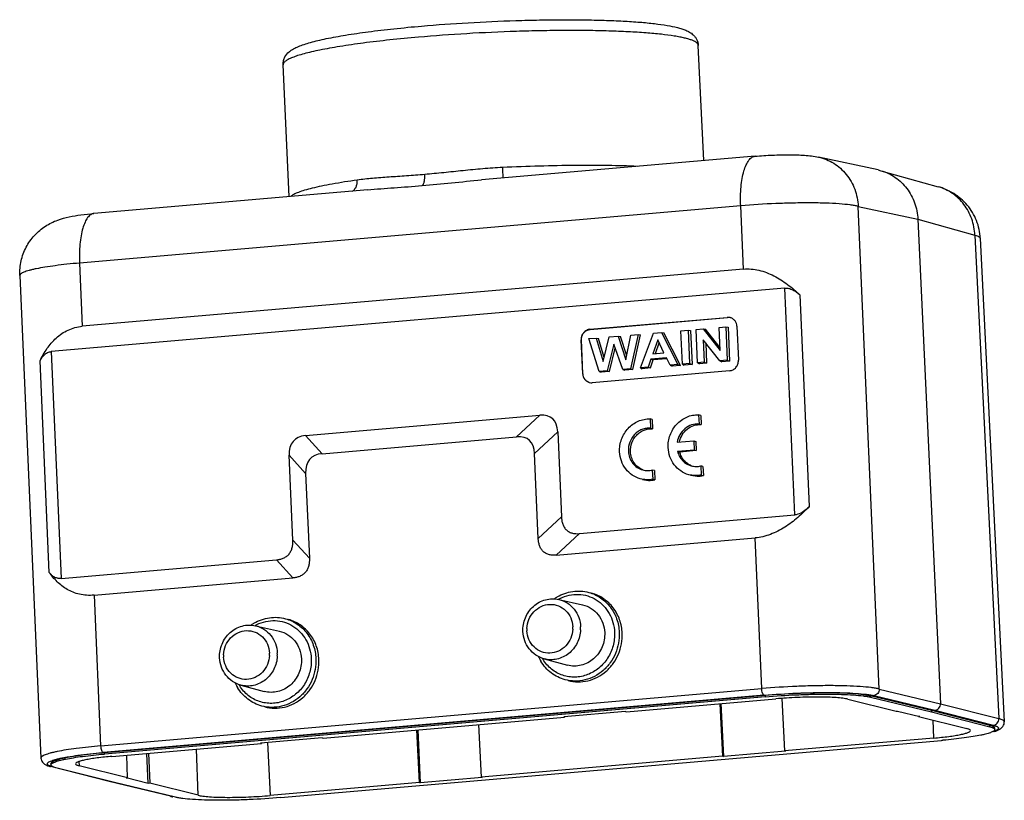
# Model space of a CAD drawing. Units: millimetres. Extents: x 1074 to 1520, y 481 to 796.
# Drawn here: x 1258 to 1339, y 606 to 670 of the extents above; entities that cross this region are included whole.
import ezdxf

# ---------------------------------------------------------------- set-up
doc = ezdxf.new("R2010")
doc.units = ezdxf.units.MM
doc.header["$LTSCALE"] = 65.395
doc.layers.get('0').update_dxf_attribs({"linetype": 'CONTINUOUS', "lineweight": 30})

msp = doc.modelspace()

# ---------------------------------------------------------------- linework, layer by layer
at = {"color": 7, "linetype": 'Continuous'}
for p, q in [((1314.256, 658.786), (1313.817, 668.21)), ((1280.356, 655.85), (1279.853, 666.628)), ((1318.464, 659.151), (1296.072, 657.211)), ((1328.528, 658.025), (1323.645, 659.079)), ((1328.528, 658.025), (1328.76, 657.967)), ((1328.76, 657.967), (1333.43, 656.656)), ((1286.783, 656.407), (1264.38, 654.467)), ((1317.284, 655.094), (1263.201, 650.41)), ((1317.51, 649.925), (1317.284, 655.094)), ((1326.895, 655.048), (1331.775, 653.995)), ((1328.612, 615.577), (1326.895, 655.048)), ((1331.775, 653.995), (1336.441, 652.685)), ((1331.775, 653.995), (1333.62, 614.375)), ((1336.441, 652.685), (1338.399, 613.154)), ((1336.888, 652.436), (1338.846, 612.902)), ((1263.201, 650.41), (1263.426, 645.241)), ((1258.32, 649.406), (1260.042, 609.933)), ((1317.51, 649.925), (1263.426, 645.241)), ((1320.893, 648.368), (1260.889, 643.172)), ((1321.701, 629.814), (1320.893, 648.368)), ((1322.124, 647.802), (1322.877, 630.497)), ((1304.953, 644.996), (1316.19, 645.969)), ((1304.971, 644.991), (1316.207, 645.964)), ((1315.519, 645.153), (1316.071, 645.201)), ((1316.071, 645.201), (1316.261, 645.172)), ((1316.071, 645.201), (1316.191, 642.458)), ((1316.434, 645.947), (1316.19, 645.969)), ((1316.207, 645.964), (1316.19, 645.969)), ((1316.973, 645.24), (1317.094, 642.462)), ((1304.953, 644.996), (1304.971, 644.991)), ((1306.53, 644.375), (1307.254, 644.437)), ((1307.254, 644.437), (1307.44, 644.408)), ((1307.254, 644.437), (1307.901, 642.499)), ((1307.967, 642.829), (1307.44, 644.408)), ((1307.901, 642.499), (1308.305, 644.528)), ((1308.905, 644.58), (1308.276, 641.772)), ((1308.305, 644.528), (1308.905, 644.58)), ((1308.463, 641.708), (1309.1, 644.552)), ((1308.905, 644.58), (1309.1, 644.552)), ((1309.076, 641.841), (1310.156, 644.689)), ((1310.156, 644.689), (1310.802, 644.745)), ((1310.802, 644.745), (1310.986, 644.715)), ((1310.802, 644.745), (1312.155, 642.108)), ((1312.356, 642.046), (1310.986, 644.715)), ((1312.393, 644.882), (1312.99, 644.934)), ((1312.512, 642.139), (1312.393, 644.882)), ((1312.99, 644.934), (1313.18, 644.905)), ((1312.99, 644.934), (1313.109, 642.191)), ((1313.18, 644.905), (1313.301, 642.127)), ((1313.629, 644.99), (1314.217, 645.04)), ((1313.749, 642.246), (1313.629, 644.99)), ((1314.217, 645.04), (1314.399, 645.011)), ((1314.217, 645.04), (1315.601, 643.262)), ((1315.592, 643.478), (1314.399, 645.011)), ((1315.601, 643.262), (1315.519, 645.153)), ((1316.261, 645.172), (1316.382, 642.394)), ((1304.36, 641.359), (1304.239, 644.137)), ((1304.256, 644.133), (1304.239, 644.137)), ((1304.377, 641.355), (1304.256, 644.133)), ((1304.854, 644.23), (1305.464, 644.282)), ((1305.709, 641.55), (1304.854, 644.23)), ((1305.464, 644.282), (1305.65, 644.253)), ((1305.464, 644.282), (1306.031, 642.371)), ((1306.112, 642.696), (1305.65, 644.253)), ((1306.031, 642.371), (1306.53, 644.375)), ((1306.907, 643.779), (1306.368, 641.607)), ((1307.632, 641.716), (1306.907, 643.779)), ((1310.497, 644.128), (1310.099, 642.998)), ((1310.313, 643.017), (1310.617, 643.878)), ((1311, 643.076), (1310.497, 644.128)), ((1314.221, 644.141), (1314.301, 642.294)), ((1315.584, 642.405), (1314.221, 644.141)), ((1314.42, 643.887), (1314.493, 642.231)), ((1260.889, 643.172), (1261.698, 624.617)), ((1306.555, 641.543), (1307.025, 643.441)), ((1310.099, 642.998), (1311, 643.076)), ((1260.721, 625.114), (1259.966, 642.419)), ((1309.938, 642.549), (1309.708, 641.896)), ((1309.894, 641.832), (1310.124, 642.486)), ((1311.206, 642.659), (1309.938, 642.549)), ((1309.938, 642.549), (1310.124, 642.486)), ((1311.244, 642.583), (1310.124, 642.486)), ((1311.506, 642.052), (1311.206, 642.659)), ((1312.155, 642.108), (1311.506, 642.052)), ((1311.506, 642.052), (1311.671, 641.986)), ((1312.356, 642.046), (1311.671, 641.986)), ((1312.155, 642.108), (1312.356, 642.046)), ((1313.109, 642.191), (1312.512, 642.139)), ((1312.512, 642.139), (1312.671, 642.073)), ((1313.301, 642.127), (1312.671, 642.073)), ((1313.109, 642.191), (1313.301, 642.127)), ((1314.301, 642.294), (1313.749, 642.246)), ((1313.749, 642.246), (1313.907, 642.18)), ((1314.493, 642.231), (1313.907, 642.18)), ((1314.301, 642.294), (1314.493, 642.231)), ((1316.191, 642.458), (1315.584, 642.405)), ((1315.584, 642.405), (1315.75, 642.34)), ((1316.382, 642.394), (1315.75, 642.34)), ((1316.191, 642.458), (1316.382, 642.394)), ((1304.36, 641.359), (1304.377, 641.355)), ((1316.38, 641.604), (1305.144, 640.63)), ((1306.368, 641.607), (1305.709, 641.55)), ((1305.709, 641.55), (1305.871, 641.484)), ((1306.555, 641.543), (1305.871, 641.484)), ((1306.368, 641.607), (1306.555, 641.543)), ((1308.276, 641.772), (1307.632, 641.716)), ((1307.632, 641.716), (1307.795, 641.651)), ((1308.463, 641.708), (1307.795, 641.651)), ((1308.276, 641.772), (1308.463, 641.708)), ((1309.708, 641.896), (1309.076, 641.841)), ((1309.076, 641.841), (1309.225, 641.774)), ((1309.894, 641.832), (1309.225, 641.774)), ((1309.708, 641.896), (1309.894, 641.832)), ((1281.687, 636.308), (1300.848, 637.967)), ((1300.848, 637.967), (1298.952, 636.203)), ((1314.015, 637.959), (1313.841, 638.006)), ((1313.841, 638.006), (1313.874, 637.249)), ((1314.015, 637.959), (1314.048, 637.201)), ((1310.044, 637.62), (1309.869, 637.667)), ((1309.869, 637.667), (1309.902, 636.909)), ((1310.044, 637.62), (1310.077, 636.862)), ((1313.874, 637.249), (1314.048, 637.201)), ((1300.422, 634.836), (1302.317, 636.6)), ((1302.317, 636.6), (1302.62, 629.655)), ((1309.902, 636.909), (1310.077, 636.862)), ((1283.035, 634.824), (1281.687, 636.308)), ((1283.035, 634.824), (1298.952, 636.203)), ((1312.088, 635.756), (1313.448, 635.874)), ((1313.448, 635.874), (1313.623, 635.827)), ((1313.448, 635.874), (1313.481, 635.124)), ((1313.623, 635.827), (1313.655, 635.076)), ((1300.724, 627.891), (1300.422, 634.836)), ((1313.481, 635.124), (1312.119, 635.006)), ((1312.119, 635.006), (1312.293, 634.958)), ((1313.655, 635.076), (1312.293, 634.958)), ((1313.481, 635.124), (1313.655, 635.076)), ((1280.649, 627.752), (1280.347, 634.698)), ((1280.347, 634.698), (1281.695, 633.215)), ((1281.695, 633.215), (1281.998, 626.269)), ((1310.226, 633.437), (1310.052, 633.484)), ((1310.052, 633.484), (1310.084, 632.736)), ((1310.226, 633.437), (1310.258, 632.688)), ((1314.197, 633.776), (1314.023, 633.824)), ((1314.023, 633.824), (1314.055, 633.075)), ((1314.197, 633.776), (1314.23, 633.028)), ((1309.238, 632.72), (1309.747, 632.644)), ((1310.084, 632.736), (1310.258, 632.688)), ((1313.209, 633.059), (1313.718, 632.983)), ((1314.055, 633.075), (1314.23, 633.028)), ((1302.62, 629.655), (1300.724, 627.891)), ((1304.089, 628.289), (1321.701, 629.814)), ((1302.194, 626.524), (1304.089, 628.289)), ((1281.998, 626.269), (1280.649, 627.752)), ((1302.194, 626.524), (1318.465, 627.934)), ((1319.002, 615.614), (1318.465, 627.934)), ((1261.698, 624.617), (1279.31, 626.143)), ((1279.31, 626.143), (1280.658, 624.659)), ((1264.387, 623.25), (1280.658, 624.659)), ((1264.387, 623.25), (1264.923, 610.93)), ((1302.405, 622.904), (1304.355, 622.461)), ((1277.593, 620.755), (1279.543, 620.312)), ((1301.202, 618.044), (1303.119, 617.53)), ((1264.923, 610.93), (1319.002, 615.614)), ((1276.389, 615.895), (1278.306, 615.381)), ((1328.612, 615.577), (1333.62, 614.375)), ((1319.193, 615.069), (1265.126, 610.387)), ((1319.302, 615.045), (1265.223, 610.361)), ((1319.306, 614.945), (1265.228, 610.262)), ((1307.94, 613.714), (1320.159, 614.772)), ((1319.306, 614.945), (1319.302, 615.045)), ((1320.66, 614.809), (1320.873, 610.512)), ((1326.042, 614.749), (1330.009, 613.767)), ((1327.886, 615.015), (1327.891, 614.916)), ((1332.895, 613.814), (1327.887, 615.015)), ((1327.891, 614.916), (1332.899, 613.715)), ((1328.168, 615.04), (1333.175, 613.838)), ((1315.817, 610.074), (1315.604, 614.378)), ((1315.672, 614.384), (1315.887, 610.057)), ((1330.009, 613.767), (1330.122, 613.777)), ((1330.122, 613.777), (1331.932, 613.328)), ((1337.673, 612.593), (1332.895, 613.814)), ((1332.895, 613.814), (1332.899, 613.715)), ((1333.175, 613.838), (1337.953, 612.617)), ((1333.62, 614.375), (1338.399, 613.154)), ((1283.127, 611.565), (1302.884, 613.276)), ((1307.87, 613.731), (1302.814, 613.294)), ((1302.814, 613.294), (1302.884, 613.276)), ((1302.883, 613.297), (1302.884, 613.276)), ((1307.87, 613.731), (1307.94, 613.714)), ((1331.819, 613.319), (1331.817, 613.357)), ((1331.932, 613.328), (1331.819, 613.319)), ((1331.819, 613.319), (1335.787, 612.336)), ((1332.899, 613.715), (1337.677, 612.493)), ((1333.093, 611.57), (1333.021, 613.021)), ((1291.004, 607.925), (1290.791, 612.229)), ((1290.859, 612.235), (1291.074, 607.908)), ((1295.847, 612.667), (1296.06, 608.363)), ((1337.677, 612.493), (1337.673, 612.593)), ((1338.077, 612.267), (1338.072, 612.366)), ((1283.057, 611.582), (1278.001, 611.145)), ((1279.638, 606.694), (1333.716, 611.378)), ((1283.057, 611.582), (1283.127, 611.565)), ((1333.093, 611.57), (1320.873, 610.512)), ((1333.845, 611.389), (1333.821, 611.387)), ((1265.851, 610.069), (1278.071, 611.127)), ((1272.902, 606.89), (1272.757, 610.667)), ((1278.001, 611.145), (1278.071, 611.127)), ((1278.07, 611.148), (1278.071, 611.127)), ((1278.57, 611.194), (1278.785, 606.867)), ((1265.223, 610.361), (1265.228, 610.262)), ((1267.125, 608.321), (1267.054, 610.173)), ((1268.822, 607.863), (1268.708, 610.317)), ((1268.84, 610.328), (1268.935, 607.873)), ((1315.817, 610.074), (1296.06, 608.363)), ((1315.817, 610.074), (1315.887, 610.057)), ((1320.943, 610.495), (1315.887, 610.057)), ((1320.873, 610.512), (1320.943, 610.495)), ((1260.825, 609.235), (1260.835, 609.233)), ((1265.613, 608.012), (1260.835, 609.233)), ((1260.982, 609.221), (1260.835, 609.233)), ((1260.867, 609.373), (1260.863, 609.472)), ((1266.045, 607.925), (1261.267, 609.146)), ((1263.144, 609.643), (1263.157, 609.303)), ((1267.125, 608.321), (1263.157, 609.303)), ((1267.012, 608.311), (1267.125, 608.321)), ((1268.822, 607.863), (1267.012, 608.311)), ((1296.13, 608.346), (1291.074, 607.908)), ((1296.06, 608.363), (1296.13, 608.346)), ((1265.619, 608.01), (1265.613, 608.012)), ((1270.627, 606.809), (1265.619, 608.01)), ((1265.759, 608), (1265.619, 608.01)), ((1271.053, 606.723), (1266.045, 607.925)), ((1268.935, 607.873), (1268.822, 607.863)), ((1272.902, 606.89), (1268.935, 607.873)), ((1291.004, 607.925), (1278.785, 606.867)), ((1291.004, 607.925), (1291.074, 607.908))]:
    msp.add_line(p, q, dxfattribs=at)
for centre, radius, start, end in [((1316.253, 645.28), 0.691, 73.33519, 74.79883), ((1305.08, 641.318), 0.69, 254.79921, 256.25831), ((1309.812, 634.864), 2.221, 268.31017, 281.58931), ((1313.783, 635.204), 2.221, 268.31017, 281.5893), ((1304.121, 620.004), 3.611, 120.74525, 125.20912), ((1303.968, 620.074), 3.261, 118.90397, 119.24243), ((1303.957, 620.093), 3.239, 116.57555, 118.90624), ((1279.308, 617.855), 3.611, 120.74525, 125.20912), ((1279.155, 617.925), 3.261, 118.90397, 119.24243), ((1279.144, 617.944), 3.239, 116.57555, 118.90624), ((1301.914, 620.442), 2.119, 177.55178, 182.6623), ((1301.431, 620.57), 2.119, 357.55153, 2.6623), ((1301.544, 620.544), 2.648, 357.55149, 2.6622), ((1277.101, 618.294), 2.119, 177.55178, 182.6623), ((1276.618, 618.422), 2.119, 357.55153, 2.6623), ((1276.731, 618.395), 2.648, 357.55149, 2.6622), ((1304.016, 619.695), 3.584, 204.47588, 210.94186), ((1303.864, 619.72), 3.252, 209.61541, 212.344), ((1279.203, 617.546), 3.584, 204.47588, 210.94186), ((1279.051, 617.572), 3.252, 209.61541, 212.344), ((1337.545, 613.463), 1.421, 294.18135, 295.12706), ((1337.615, 613.313), 1.256, 295.12314, 296.28321), ((1329.373, 661.523), 50.333, 274.94985, 275.06912), ((1336.94, 615.444), 3.516, 288.45014, 289.78959), ((1337.104, 614.985), 3.03, 289.8105, 290.41001), ((1261.202, 610.382), 1.177, 248.04945, 250.00043), ((1261.272, 610.571), 1.379, 249.97267, 250.83583), ((1271.562, 610.712), 4.014, 256.52677, 258.23883), ((1270.729, 607.237), 0.44, 256.59741, 269.84295), ((1271.767, 611.677), 5.001, 258.19442, 259.28033)]:
    msp.add_arc(centre, radius, start, end, dxfattribs=at)
for centre, major_axis, ratio, start_param, end_param in [((1296.894, 631.649), (4.964, 6.067), 0.361412, -0.384334, 0.338401), ((1286.159, 630.719), (5.447, -5.17), 0.393672, 2.805965, 3.5287), ((1294.998, 629.885), (4.964, 6.067), 0.361412, -0.384334, 0.338401), ((1287.508, 629.236), (5.447, -5.17), 0.393672, 2.805965, 3.5287)]:
    msp.add_ellipse(centre, major_axis=major_axis, ratio=ratio, start_param=start_param, end_param=end_param, dxfattribs=at)
for points, knots in [([(1291.18, 669.794), (1292.447, 669.904), (1295.017, 670.087), (1298.231, 670.232), (1300.797, 670.296), (1302.653, 670.316), (1304.423, 670.309), (1306.083, 670.273), (1307.609, 670.211), (1308.982, 670.122), (1310.186, 670.008), (1311.212, 669.867), (1311.954, 669.721), (1312.462, 669.578), (1312.795, 669.458), (1313.055, 669.33), (1313.255, 669.202), (1313.407, 669.077), (1313.553, 668.919), (1313.685, 668.721), (1313.783, 668.481), (1313.812, 668.303), (1313.817, 668.21)], [0, 0, 0, 0, 0.162991, 0.330208, 0.4124, 0.492061, 0.568058, 0.639322, 0.704873, 0.763869, 0.815652, 0.859844, 0.896593, 0.912532, 0.927367, 0.94194, 0.949571, 0.957819, 0.967032, 0.977137, 0.988066, 1, 1, 1, 1]), ([(1279.853, 666.628), (1279.848, 666.745), (1279.87, 666.971), (1280.022, 667.345), (1280.258, 667.626), (1280.519, 667.819), (1280.771, 667.974), (1281.12, 668.137), (1281.585, 668.307), (1282.116, 668.467), (1282.721, 668.621), (1283.673, 668.831), (1285.045, 669.078), (1286.888, 669.344), (1288.963, 669.589), (1290.42, 669.728), (1291.18, 669.794)], [0, 0, 0, 0, 0.02859, 0.054275, 0.09729, 0.115614, 0.133284, 0.16935, 0.209021, 0.253822, 0.304376, 0.360875, 0.491379, 0.64355, 0.814358, 1, 1, 1, 1]), ([(1313.817, 668.211), (1313.815, 668.249), (1313.783, 668.334), (1313.676, 668.441), (1313.513, 668.542), (1313.293, 668.638), (1313.015, 668.731), (1312.679, 668.819), (1312.286, 668.902), (1311.654, 669.013), (1310.732, 669.132), (1309.479, 669.245), (1308.043, 669.333), (1306.446, 669.395), (1304.711, 669.429), (1302.863, 669.434), (1300.928, 669.411), (1298.254, 669.342), (1294.909, 669.189), (1292.236, 668.998), (1290.918, 668.884)], [0, 0, 0, 0, 0.004978, 0.01119, 0.019316, 0.029643, 0.042289, 0.05729, 0.074641, 0.094312, 0.140395, 0.194994, 0.257384, 0.326711, 0.402009, 0.482216, 0.566195, 0.652756, 0.82867, 1, 1, 1, 1]), ([(1290.918, 668.884), (1290.134, 668.816), (1288.63, 668.672), (1286.489, 668.421), (1284.847, 668.187), (1283.667, 667.986), (1282.892, 667.839), (1282.198, 667.689), (1281.588, 667.538), (1281.067, 667.386), (1280.637, 667.236), (1280.299, 667.087), (1280.079, 666.957), (1279.957, 666.851), (1279.896, 666.777), (1279.859, 666.703), (1279.852, 666.652), (1279.853, 666.628)], [0, 0, 0, 0, 0.205793, 0.395234, 0.564005, 0.63945, 0.708366, 0.77039, 0.825208, 0.872575, 0.912316, 0.944396, 0.968978, 0.978659, 0.986812, 0.993754, 1, 1, 1, 1]), ([(1317.285, 655.094), (1317.273, 655.359), (1317.266, 655.877), (1317.306, 656.626), (1317.395, 657.313), (1317.529, 657.915), (1317.704, 658.414), (1317.89, 658.752), (1318.06, 658.95), (1318.188, 659.055), (1318.323, 659.125), (1318.418, 659.146), (1318.464, 659.15)], [0, 0, 0, 0, 0.178046, 0.347483, 0.503544, 0.64235, 0.76094, 0.858033, 0.89895, 0.935473, 0.968655, 1, 1, 1, 1]), ([(1318.464, 659.151), (1318.936, 659.191), (1319.874, 659.25), (1321.025, 659.278), (1321.9, 659.264), (1322.692, 659.227), (1323.271, 659.16), (1323.645, 659.079)], [0, 0, 0, 0, 0.273707, 0.542063, 0.664964, 0.778855, 1, 1, 1, 1]), ([(1323.645, 659.079), (1323.865, 659.031), (1324.299, 658.897), (1324.906, 658.587), (1325.456, 658.175), (1326.096, 657.503), (1326.682, 656.464), (1326.871, 655.524), (1326.895, 655.048)], [0, 0, 0, 0, 0.12165, 0.24378, 0.366803, 0.491033, 0.742889, 1, 1, 1, 1]), ([(1297.809, 658.226), (1297.268, 658.195), (1296.457, 658.141), (1295.379, 658.048), (1294.577, 657.967), (1293.781, 657.883), (1292.737, 657.776), (1291.957, 657.7), (1291.442, 657.65)], [0, 0, 0, 0, 0.254451, 0.381308, 0.507505, 0.632772, 0.756823, 1, 1, 1, 1]), ([(1308.848, 658.319), (1308.045, 658.354), (1306.34, 658.398), (1303.666, 658.402), (1300.79, 658.347), (1298.815, 658.273), (1297.809, 658.226)], [0, 0, 0, 0, 0.21841, 0.463128, 0.726426, 1, 1, 1, 1]), ([(1297.874, 657.364), (1297.867, 657.402), (1297.857, 657.506), (1297.841, 657.695), (1297.824, 657.944), (1297.814, 658.128), (1297.809, 658.226)], [0, 0, 0, 0, 0.134098, 0.360539, 0.658459, 1, 1, 1, 1]), ([(1291.442, 657.65), (1290.943, 657.612), (1290.204, 657.556), (1289.229, 657.488), (1288.524, 657.443), (1287.84, 657.395), (1286.972, 657.32), (1286.333, 657.248), (1285.916, 657.196)], [0, 0, 0, 0, 0.270461, 0.401273, 0.528687, 0.652491, 0.772496, 1, 1, 1, 1]), ([(1291.224, 656.752), (1291.267, 656.773), (1291.32, 656.843), (1291.367, 656.951), (1291.413, 657.109), (1291.445, 657.345), (1291.447, 657.544), (1291.442, 657.65)], [0, 0, 0, 0, 0.151477, 0.254618, 0.376109, 0.666692, 1, 1, 1, 1]), ([(1328.76, 657.967), (1329.175, 657.851), (1329.978, 657.474), (1330.94, 656.547), (1331.58, 655.349), (1331.753, 654.449), (1331.775, 653.995)], [0, 0, 0, 0, 0.243691, 0.490765, 0.742913, 1, 1, 1, 1]), ([(1285.916, 657.196), (1285.229, 657.099), (1284.251, 656.948), (1283.027, 656.713), (1282.273, 656.545), (1281.641, 656.378), (1281.133, 656.212), (1280.792, 656.069), (1280.589, 655.951), (1280.51, 655.892), (1280.478, 655.862)], [0, 0, 0, 0, 0.369455, 0.526631, 0.663845, 0.780187, 0.874981, 0.948013, 0.976535, 1, 1, 1, 1]), ([(1285.511, 656.293), (1285.577, 656.324), (1285.702, 656.423), (1285.833, 656.637), (1285.909, 656.903), (1285.92, 657.096), (1285.916, 657.196)], [0, 0, 0, 0, 0.209811, 0.447206, 0.713356, 1, 1, 1, 1]), ([(1286.771, 656.406), (1287.491, 656.467), (1288.976, 656.571), (1290.461, 656.686), (1291.224, 656.752)], [0, 0, 0, 0, 0.485484, 1, 1, 1, 1]), ([(1291.224, 656.752), (1292.022, 656.822), (1293.641, 656.976), (1295.258, 657.14), (1296.078, 657.212)], [0, 0, 0, 0, 0.493167, 1, 1, 1, 1]), ([(1336.888, 652.436), (1336.863, 652.928), (1336.652, 653.911), (1336.007, 654.985), (1335.314, 655.684), (1334.723, 656.114), (1334.09, 656.441), (1333.649, 656.595), (1333.43, 656.656)], [0, 0, 0, 0, 0.25404, 0.507608, 0.63422, 0.759791, 0.882817, 1, 1, 1, 1]), ([(1336.441, 652.685), (1336.421, 653.139), (1336.25, 654.038), (1335.611, 655.235), (1334.649, 656.162), (1333.846, 656.539), (1333.431, 656.656)], [0, 0, 0, 0, 0.256854, 0.508812, 0.755927, 1, 1, 1, 1]), ([(1326.895, 655.048), (1326.798, 655.072), (1326.581, 655.115), (1326.067, 655.192), (1325.283, 655.263), (1324.196, 655.316), (1322.946, 655.337), (1321.58, 655.325), (1319.679, 655.266), (1318.24, 655.177), (1317.285, 655.094)], [0, 0, 0, 0, 0.031133, 0.0687, 0.161814, 0.276156, 0.407552, 0.551121, 0.70149, 1, 1, 1, 1]), ([(1258.32, 649.406), (1258.302, 649.802), (1258.373, 650.603), (1258.786, 651.731), (1259.474, 652.709), (1260.37, 653.463), (1261.357, 653.945), (1262.346, 654.207), (1263.342, 654.364), (1264.021, 654.435), (1264.38, 654.467)], [0, 0, 0, 0, 0.134024, 0.267955, 0.401485, 0.533609, 0.65935, 0.769479, 0.878005, 1, 1, 1, 1]), ([(1264.379, 654.466), (1264.333, 654.462), (1264.238, 654.441), (1264.103, 654.371), (1263.975, 654.265), (1263.805, 654.068), (1263.62, 653.73), (1263.445, 653.23), (1263.311, 652.628), (1263.222, 651.942), (1263.183, 651.193), (1263.189, 650.675), (1263.201, 650.41)], [0, 0, 0, 0, 0.031339, 0.064519, 0.101042, 0.141963, 0.239052, 0.357636, 0.496448, 0.652514, 0.821969, 1, 1, 1, 1]), ([(1336.441, 652.685), (1336.506, 652.669), (1336.618, 652.637), (1336.746, 652.585), (1336.819, 652.539), (1336.856, 652.507), (1336.88, 652.473), (1336.887, 652.448), (1336.888, 652.436)], [0, 0, 0, 0, 0.3744, 0.658755, 0.768746, 0.859385, 0.934335, 1, 1, 1, 1]), ([(1263.201, 650.41), (1262.855, 650.38), (1262.192, 650.317), (1261.247, 650.206), (1260.408, 650.085), (1259.785, 649.974), (1259.354, 649.88), (1259.085, 649.812), (1258.855, 649.745), (1258.665, 649.678), (1258.534, 649.62), (1258.45, 649.572), (1258.376, 649.52), (1258.317, 649.457), (1258.32, 649.406)], [0, 0, 0, 0, 0.205818, 0.395353, 0.564173, 0.708616, 0.770686, 0.825564, 0.87299, 0.912809, 0.944981, 0.958245, 0.9697, 1, 1, 1, 1]), ([(1317.51, 649.925), (1317.719, 649.943), (1318.145, 649.943), (1318.998, 649.804), (1320.026, 649.402), (1321.139, 648.687), (1321.808, 648.108), (1322.124, 647.802)], [0, 0, 0, 0, 0.120484, 0.243532, 0.494069, 0.747192, 1, 1, 1, 1]), ([(1320.893, 648.368), (1321.006, 648.378), (1321.239, 648.357), (1321.564, 648.229), (1321.862, 648.038), (1322.04, 647.884), (1322.124, 647.802)], [0, 0, 0, 0, 0.24297, 0.49372, 0.747025, 1, 1, 1, 1]), ([(1259.966, 642.419), (1260.129, 642.765), (1260.505, 643.436), (1261.132, 644.173), (1261.74, 644.654), (1262.254, 644.947), (1262.821, 645.154), (1263.222, 645.224), (1263.426, 645.241)], [0, 0, 0, 0, 0.245306, 0.490714, 0.614766, 0.740487, 0.868684, 1, 1, 1, 1]), ([(1316.973, 645.24), (1316.97, 645.32), (1316.94, 645.478), (1316.83, 645.688), (1316.663, 645.853), (1316.523, 645.921), (1316.451, 645.943)], [0, 0, 0, 0, 0.257104, 0.50924, 0.756282, 1, 1, 1, 1]), ([(1304.953, 644.996), (1304.855, 644.988), (1304.657, 644.927), (1304.418, 644.728), (1304.264, 644.452), (1304.234, 644.241), (1304.239, 644.137)], [0, 0, 0, 0, 0.242367, 0.491224, 0.745176, 1, 1, 1, 1]), ([(1304.256, 644.133), (1304.252, 644.237), (1304.282, 644.447), (1304.435, 644.724), (1304.674, 644.922), (1304.872, 644.983), (1304.971, 644.991)], [0, 0, 0, 0, 0.254824, 0.508776, 0.757633, 1, 1, 1, 1]), ([(1259.966, 642.419), (1260.01, 642.511), (1260.11, 642.69), (1260.311, 642.927), (1260.573, 643.107), (1260.782, 643.162), (1260.889, 643.172)], [0, 0, 0, 0, 0.24569, 0.491498, 0.741004, 1, 1, 1, 1]), ([(1316.38, 641.604), (1316.478, 641.612), (1316.676, 641.672), (1316.916, 641.871), (1317.069, 642.147), (1317.099, 642.358), (1317.094, 642.462)], [0, 0, 0, 0, 0.242367, 0.491224, 0.745176, 1, 1, 1, 1]), ([(1304.36, 641.359), (1304.364, 641.278), (1304.394, 641.117), (1304.509, 640.904), (1304.681, 640.739), (1304.825, 640.672), (1304.899, 640.652)], [0, 0, 0, 0, 0.257202, 0.509305, 0.756261, 1, 1, 1, 1]), ([(1304.9, 640.652), (1304.827, 640.674), (1304.688, 640.742), (1304.521, 640.906), (1304.411, 641.117), (1304.381, 641.275), (1304.377, 641.355)], [0, 0, 0, 0, 0.243718, 0.49076, 0.742896, 1, 1, 1, 1]), ([(1311.351, 635.316), (1311.336, 635.663), (1311.445, 636.368), (1311.905, 637.126), (1312.422, 637.582), (1312.865, 637.834), (1313.344, 637.984), (1313.676, 638.011), (1313.841, 638.006)], [0, 0, 0, 0, 0.254864, 0.508485, 0.63392, 0.757566, 0.879498, 1, 1, 1, 1]), ([(1307.38, 634.976), (1307.365, 635.323), (1307.474, 636.028), (1307.934, 636.787), (1308.45, 637.243), (1308.893, 637.495), (1309.373, 637.644), (1309.705, 637.672), (1309.869, 637.667)], [0, 0, 0, 0, 0.254864, 0.508485, 0.63392, 0.757566, 0.879498, 1, 1, 1, 1]), ([(1313.874, 637.249), (1313.67, 637.264), (1313.246, 637.21), (1312.687, 636.893), (1312.27, 636.388), (1312.124, 635.971), (1312.088, 635.756)], [0, 0, 0, 0, 0.241889, 0.489507, 0.743163, 1, 1, 1, 1]), ([(1312.275, 635.774), (1312.317, 635.982), (1312.472, 636.383), (1312.888, 636.865), (1313.437, 637.166), (1313.849, 637.216), (1314.048, 637.201)], [0, 0, 0, 0, 0.256955, 0.510463, 0.758001, 1, 1, 1, 1]), ([(1309.902, 636.909), (1309.785, 636.918), (1309.547, 636.909), (1309.2, 636.814), (1308.879, 636.643), (1308.502, 636.326), (1308.164, 635.787), (1308.083, 635.282), (1308.094, 635.034)], [0, 0, 0, 0, 0.120409, 0.242268, 0.36579, 0.491184, 0.744868, 1, 1, 1, 1]), ([(1308.268, 634.986), (1308.257, 635.235), (1308.338, 635.74), (1308.676, 636.278), (1309.053, 636.596), (1309.375, 636.767), (1309.721, 636.861), (1309.96, 636.871), (1310.077, 636.862)], [0, 0, 0, 0, 0.255132, 0.508816, 0.63421, 0.757732, 0.879591, 1, 1, 1, 1]), ([(1309.064, 632.767), (1308.832, 632.83), (1308.383, 633.038), (1307.844, 633.553), (1307.487, 634.221), (1307.391, 634.723), (1307.38, 634.976)], [0, 0, 0, 0, 0.243743, 0.490704, 0.742778, 1, 1, 1, 1]), ([(1308.094, 635.034), (1308.102, 634.857), (1308.169, 634.506), (1308.418, 634.04), (1308.794, 633.68), (1309.108, 633.535), (1309.27, 633.491)], [0, 0, 0, 0, 0.25722, 0.509301, 0.756272, 1, 1, 1, 1]), ([(1309.276, 633.5), (1309.133, 633.557), (1308.862, 633.718), (1308.543, 634.07), (1308.332, 634.504), (1308.275, 634.825), (1308.268, 634.986)], [0, 0, 0, 0, 0.243794, 0.491127, 0.743287, 1, 1, 1, 1]), ([(1313.035, 633.107), (1312.803, 633.17), (1312.354, 633.377), (1311.816, 633.892), (1311.458, 634.56), (1311.362, 635.062), (1311.351, 635.316)], [0, 0, 0, 0, 0.243743, 0.490704, 0.742778, 1, 1, 1, 1]), ([(1312.119, 635.006), (1312.155, 634.865), (1312.261, 634.594), (1312.515, 634.245), (1312.847, 633.978), (1313.107, 633.866), (1313.241, 633.83)], [0, 0, 0, 0, 0.255897, 0.507291, 0.754784, 1, 1, 1, 1]), ([(1313.246, 633.84), (1313.131, 633.886), (1312.91, 634.009), (1312.631, 634.268), (1312.417, 634.59), (1312.325, 634.833), (1312.293, 634.958)], [0, 0, 0, 0, 0.245228, 0.49301, 0.744527, 1, 1, 1, 1]), ([(1309.27, 633.491), (1309.396, 633.456), (1309.66, 633.42), (1309.924, 633.452), (1310.052, 633.484)], [0, 0, 0, 0, 0.498069, 1, 1, 1, 1]), ([(1314.055, 633.075), (1313.887, 633.041), (1313.542, 633.011), (1313.2, 633.062), (1313.035, 633.107)], [0, 0, 0, 0, 0.501687, 1, 1, 1, 1]), ([(1313.241, 633.83), (1313.368, 633.796), (1313.631, 633.759), (1313.895, 633.792), (1314.023, 633.824)], [0, 0, 0, 0, 0.497962, 1, 1, 1, 1]), ([(1310.084, 632.736), (1309.916, 632.701), (1309.571, 632.671), (1309.229, 632.722), (1309.064, 632.767)], [0, 0, 0, 0, 0.501687, 1, 1, 1, 1]), ([(1322.877, 630.497), (1322.585, 630.181), (1321.962, 629.572), (1320.913, 628.782), (1319.746, 628.18), (1318.891, 627.97), (1318.466, 627.934)], [0, 0, 0, 0, 0.247955, 0.500435, 0.753994, 1, 1, 1, 1]), ([(1322.877, 630.497), (1322.799, 630.413), (1322.475, 630.095), (1322.043, 629.843), (1321.701, 629.814)], [0, 0, 0, 0, 0.250562, 1, 1, 1, 1]), ([(1302.62, 629.655), (1302.624, 629.556), (1302.643, 629.357), (1302.714, 629.068), (1302.837, 628.801), (1303.02, 628.574), (1303.257, 628.409), (1303.525, 628.313), (1303.806, 628.275), (1303.995, 628.28), (1304.089, 628.289)], [0, 0, 0, 0, 0.129737, 0.258373, 0.385283, 0.510006, 0.632879, 0.754972, 0.877206, 1, 1, 1, 1]), ([(1279.31, 626.143), (1279.404, 626.151), (1279.594, 626.179), (1279.87, 626.265), (1280.127, 626.407), (1280.346, 626.61), (1280.507, 626.865), (1280.606, 627.152), (1280.652, 627.451), (1280.654, 627.652), (1280.649, 627.752)], [0, 0, 0, 0, 0.120568, 0.242163, 0.365314, 0.490415, 0.617246, 0.744953, 0.872689, 1, 1, 1, 1]), ([(1302.194, 626.524), (1302.1, 626.516), (1301.911, 626.511), (1301.63, 626.549), (1301.361, 626.645), (1301.125, 626.81), (1300.942, 627.037), (1300.819, 627.304), (1300.748, 627.593), (1300.729, 627.791), (1300.724, 627.891)], [0, 0, 0, 0, 0.122793, 0.245027, 0.367121, 0.489996, 0.614717, 0.741626, 0.870263, 1, 1, 1, 1]), ([(1281.998, 626.269), (1282.002, 626.169), (1282, 625.968), (1281.954, 625.669), (1281.855, 625.382), (1281.694, 625.127), (1281.475, 624.924), (1281.218, 624.782), (1280.942, 624.696), (1280.753, 624.667), (1280.658, 624.659)], [0, 0, 0, 0, 0.127311, 0.255046, 0.382753, 0.509586, 0.634686, 0.757836, 0.879432, 1, 1, 1, 1]), ([(1264.386, 623.25), (1264.184, 623.233), (1263.785, 623.227), (1263.205, 623.312), (1262.67, 623.48), (1262.032, 623.791), (1261.349, 624.319), (1260.913, 624.842), (1260.721, 625.114)], [0, 0, 0, 0, 0.141322, 0.276395, 0.405554, 0.529829, 0.768137, 1, 1, 1, 1]), ([(1261.698, 624.617), (1261.593, 624.608), (1261.387, 624.62), (1261.11, 624.731), (1260.888, 624.902), (1260.772, 625.042), (1260.721, 625.114)], [0, 0, 0, 0, 0.275986, 0.529122, 0.767793, 1, 1, 1, 1]), ([(1302.274, 623.107), (1302.469, 623.223), (1302.879, 623.417), (1303.535, 623.58), (1304.205, 623.609), (1304.645, 623.536), (1304.857, 623.478)], [0, 0, 0, 0, 0.253902, 0.504653, 0.752984, 1, 1, 1, 1]), ([(1304.857, 623.478), (1305.201, 623.385), (1305.866, 623.078), (1306.663, 622.316), (1307.192, 621.327), (1307.334, 620.584), (1307.35, 620.208)], [0, 0, 0, 0, 0.243749, 0.490713, 0.742785, 1, 1, 1, 1]), ([(1299.471, 620.278), (1299.462, 620.47), (1299.487, 620.857), (1299.649, 621.415), (1299.927, 621.923), (1300.308, 622.355), (1300.773, 622.686), (1301.297, 622.9), (1301.853, 622.982), (1302.226, 622.944), (1302.405, 622.904)], [0, 0, 0, 0, 0.127029, 0.254286, 0.381112, 0.507072, 0.631855, 0.755417, 0.878009, 1, 1, 1, 1]), ([(1302.405, 622.904), (1302.648, 622.849), (1303.121, 622.651), (1303.692, 622.133), (1304.074, 621.448), (1304.177, 620.929), (1304.189, 620.667)], [0, 0, 0, 0, 0.243721, 0.490629, 0.742723, 1, 1, 1, 1]), ([(1302.508, 622.99), (1302.741, 623.106), (1303.235, 623.282), (1304.013, 623.352), (1304.778, 623.222), (1305.485, 622.899), (1306.091, 622.402), (1306.561, 621.762), (1306.868, 621.018), (1306.953, 620.482), (1306.965, 620.212)], [0, 0, 0, 0, 0.125048, 0.248391, 0.370836, 0.493419, 0.617135, 0.742708, 0.870404, 1, 1, 1, 1]), ([(1307.594, 620.142), (1307.578, 620.517), (1307.436, 621.26), (1306.907, 622.249), (1306.11, 623.011), (1305.445, 623.318), (1305.102, 623.412)], [0, 0, 0, 0, 0.257218, 0.509293, 0.756252, 1, 1, 1, 1]), ([(1299.796, 620.533), (1299.807, 620.786), (1299.92, 621.289), (1300.336, 621.931), (1300.945, 622.374), (1301.663, 622.55), (1302.387, 622.429), (1303.004, 622.028), (1303.425, 621.41), (1303.537, 620.918), (1303.548, 620.669)], [0, 0, 0, 0, 0.129394, 0.257742, 0.383299, 0.505762, 0.626584, 0.748189, 0.872521, 1, 1, 1, 1]), ([(1304.355, 622.461), (1304.601, 622.405), (1305.08, 622.205), (1305.659, 621.679), (1306.045, 620.984), (1306.148, 620.457), (1306.16, 620.191)], [0, 0, 0, 0, 0.243785, 0.49061, 0.742633, 1, 1, 1, 1]), ([(1277.461, 620.958), (1277.656, 621.074), (1278.066, 621.268), (1278.723, 621.431), (1279.392, 621.46), (1279.832, 621.387), (1280.044, 621.33)], [0, 0, 0, 0, 0.253902, 0.504653, 0.752984, 1, 1, 1, 1]), ([(1277.695, 620.841), (1277.928, 620.957), (1278.422, 621.134), (1279.2, 621.204), (1279.965, 621.073), (1280.672, 620.75), (1281.278, 620.253), (1281.748, 619.613), (1282.055, 618.869), (1282.14, 618.333), (1282.152, 618.064)], [0, 0, 0, 0, 0.125048, 0.248391, 0.370836, 0.493419, 0.617135, 0.742708, 0.870404, 1, 1, 1, 1]), ([(1280.044, 621.33), (1280.388, 621.236), (1281.053, 620.929), (1281.85, 620.167), (1282.379, 619.178), (1282.521, 618.435), (1282.537, 618.059)], [0, 0, 0, 0, 0.243749, 0.490713, 0.742785, 1, 1, 1, 1]), ([(1282.781, 617.993), (1282.765, 618.368), (1282.623, 619.111), (1282.094, 620.1), (1281.297, 620.862), (1280.632, 621.169), (1280.289, 621.263)], [0, 0, 0, 0, 0.257218, 0.509293, 0.756252, 1, 1, 1, 1]), ([(1274.658, 618.129), (1274.649, 618.321), (1274.674, 618.708), (1274.836, 619.266), (1275.114, 619.774), (1275.495, 620.206), (1275.96, 620.538), (1276.484, 620.751), (1277.04, 620.833), (1277.413, 620.795), (1277.593, 620.755)], [0, 0, 0, 0, 0.127029, 0.254286, 0.381112, 0.507072, 0.631855, 0.755417, 0.878009, 1, 1, 1, 1]), ([(1274.983, 618.384), (1274.994, 618.637), (1275.107, 619.14), (1275.523, 619.782), (1276.132, 620.225), (1276.85, 620.402), (1277.574, 620.28), (1278.191, 619.879), (1278.612, 619.261), (1278.724, 618.769), (1278.735, 618.52)], [0, 0, 0, 0, 0.129394, 0.257742, 0.383299, 0.505762, 0.626584, 0.748189, 0.872521, 1, 1, 1, 1]), ([(1277.593, 620.755), (1277.835, 620.7), (1278.308, 620.502), (1278.879, 619.984), (1279.261, 619.299), (1279.364, 618.78), (1279.376, 618.518)], [0, 0, 0, 0, 0.243721, 0.490629, 0.742723, 1, 1, 1, 1]), ([(1279.542, 620.312), (1279.788, 620.256), (1280.267, 620.056), (1280.846, 619.53), (1281.232, 618.835), (1281.335, 618.308), (1281.347, 618.042)], [0, 0, 0, 0, 0.243785, 0.49061, 0.742633, 1, 1, 1, 1]), ([(1301.202, 618.044), (1300.964, 618.108), (1300.503, 618.318), (1299.949, 618.841), (1299.582, 619.516), (1299.483, 620.023), (1299.471, 620.278)], [0, 0, 0, 0, 0.246161, 0.494281, 0.745546, 1, 1, 1, 1]), ([(1303.549, 620.48), (1303.538, 620.227), (1303.425, 619.724), (1303.009, 619.082), (1302.4, 618.639), (1301.681, 618.462), (1300.958, 618.583), (1300.341, 618.985), (1299.92, 619.603), (1299.808, 620.095), (1299.796, 620.344)], [0, 0, 0, 0, 0.129394, 0.257741, 0.383299, 0.505762, 0.626584, 0.748189, 0.872521, 1, 1, 1, 1]), ([(1306.965, 620.212), (1306.973, 620.029), (1306.96, 619.659), (1306.858, 619.114), (1306.674, 618.591), (1306.329, 617.944), (1305.726, 617.254), (1304.942, 616.792), (1304.264, 616.596), (1303.743, 616.538), (1303.223, 616.57), (1302.551, 616.732), (1301.775, 617.155), (1301.304, 617.685), (1301.117, 617.981)], [0, 0, 0, 0, 0.064657, 0.129601, 0.194505, 0.259203, 0.386801, 0.511736, 0.573387, 0.634483, 0.6952, 0.75576, 0.876889, 1, 1, 1, 1]), ([(1304.19, 620.431), (1304.182, 620.243), (1304.126, 619.869), (1303.927, 619.34), (1303.624, 618.866), (1303.231, 618.473), (1302.768, 618.18), (1302.256, 618.002), (1301.724, 617.949), (1301.372, 617.999), (1301.202, 618.044)], [0, 0, 0, 0, 0.1287, 0.257389, 0.385201, 0.511529, 0.635988, 0.758582, 0.879688, 1, 1, 1, 1]), ([(1307.35, 620.208), (1307.363, 619.917), (1307.322, 619.329), (1307.07, 618.484), (1306.64, 617.718), (1306.055, 617.073), (1305.348, 616.587), (1304.557, 616.287), (1303.727, 616.19), (1303.177, 616.267), (1302.914, 616.338)], [0, 0, 0, 0, 0.128229, 0.256825, 0.384851, 0.511498, 0.636234, 0.75894, 0.879952, 1, 1, 1, 1]), ([(1306.16, 620.191), (1306.168, 619.991), (1306.14, 619.588), (1305.968, 619.008), (1305.673, 618.483), (1305.273, 618.04), (1304.789, 617.706), (1304.247, 617.498), (1303.678, 617.43), (1303.301, 617.481), (1303.12, 617.53)], [0, 0, 0, 0, 0.12821, 0.256812, 0.384827, 0.511474, 0.636215, 0.758933, 0.879953, 1, 1, 1, 1]), ([(1303.157, 616.272), (1303.421, 616.2), (1303.97, 616.124), (1304.8, 616.22), (1305.591, 616.52), (1306.299, 617.007), (1306.883, 617.651), (1307.314, 618.417), (1307.566, 619.262), (1307.607, 619.851), (1307.594, 620.142)], [0, 0, 0, 0, 0.120046, 0.241054, 0.363756, 0.48849, 0.615135, 0.743166, 0.871768, 1, 1, 1, 1]), ([(1276.389, 615.895), (1276.151, 615.959), (1275.69, 616.17), (1275.137, 616.692), (1274.769, 617.367), (1274.67, 617.874), (1274.658, 618.129)], [0, 0, 0, 0, 0.246161, 0.494281, 0.745546, 1, 1, 1, 1]), ([(1278.736, 618.331), (1278.725, 618.078), (1278.612, 617.575), (1278.196, 616.933), (1277.587, 616.49), (1276.868, 616.314), (1276.145, 616.435), (1275.528, 616.836), (1275.107, 617.454), (1274.995, 617.946), (1274.983, 618.195)], [0, 0, 0, 0, 0.129394, 0.257741, 0.383299, 0.505762, 0.626584, 0.748189, 0.872521, 1, 1, 1, 1]), ([(1282.152, 618.064), (1282.16, 617.88), (1282.147, 617.51), (1282.045, 616.965), (1281.861, 616.442), (1281.516, 615.795), (1280.913, 615.105), (1280.129, 614.643), (1279.451, 614.447), (1278.93, 614.389), (1278.411, 614.421), (1277.738, 614.583), (1276.962, 615.006), (1276.491, 615.536), (1276.304, 615.832)], [0, 0, 0, 0, 0.064657, 0.129601, 0.194505, 0.259203, 0.386801, 0.511736, 0.573387, 0.634483, 0.6952, 0.75576, 0.876889, 1, 1, 1, 1]), ([(1279.377, 618.282), (1279.369, 618.094), (1279.313, 617.72), (1279.115, 617.191), (1278.811, 616.718), (1278.418, 616.324), (1277.955, 616.031), (1277.444, 615.853), (1276.911, 615.8), (1276.559, 615.85), (1276.389, 615.895)], [0, 0, 0, 0, 0.1287, 0.257389, 0.385201, 0.511529, 0.635988, 0.758582, 0.879688, 1, 1, 1, 1]), ([(1282.537, 618.059), (1282.55, 617.768), (1282.509, 617.18), (1282.257, 616.335), (1281.827, 615.569), (1281.242, 614.925), (1280.535, 614.438), (1279.744, 614.138), (1278.914, 614.041), (1278.365, 614.118), (1278.101, 614.189)], [0, 0, 0, 0, 0.128229, 0.256825, 0.384851, 0.511498, 0.636234, 0.75894, 0.879952, 1, 1, 1, 1]), ([(1281.347, 618.042), (1281.355, 617.842), (1281.328, 617.439), (1281.155, 616.859), (1280.86, 616.334), (1280.46, 615.891), (1279.976, 615.557), (1279.434, 615.349), (1278.865, 615.281), (1278.488, 615.332), (1278.307, 615.381)], [0, 0, 0, 0, 0.12821, 0.256812, 0.384827, 0.511474, 0.636215, 0.758933, 0.879953, 1, 1, 1, 1]), ([(1278.344, 614.123), (1278.608, 614.051), (1279.158, 613.975), (1279.987, 614.071), (1280.778, 614.371), (1281.486, 614.858), (1282.07, 615.502), (1282.501, 616.269), (1282.753, 617.113), (1282.794, 617.702), (1282.781, 617.993)], [0, 0, 0, 0, 0.120046, 0.241054, 0.363756, 0.48849, 0.615135, 0.743166, 0.871768, 1, 1, 1, 1]), ([(1302.914, 616.338), (1302.712, 616.393), (1302.316, 616.544), (1301.776, 616.882), (1301.306, 617.32), (1301.052, 617.668), (1300.941, 617.852)], [0, 0, 0, 0, 0.247259, 0.495711, 0.74639, 1, 1, 1, 1]), ([(1278.101, 614.189), (1277.899, 614.244), (1277.503, 614.395), (1276.963, 614.733), (1276.493, 615.171), (1276.239, 615.519), (1276.129, 615.703)], [0, 0, 0, 0, 0.247259, 0.495711, 0.74639, 1, 1, 1, 1]), ([(1328.612, 615.577), (1328.515, 615.6), (1328.298, 615.643), (1327.784, 615.718), (1327, 615.788), (1325.913, 615.839), (1324.663, 615.859), (1323.297, 615.846), (1321.396, 615.786), (1319.957, 615.697), (1319.002, 615.614)], [0, 0, 0, 0, 0.031114, 0.068667, 0.161765, 0.276103, 0.407503, 0.551081, 0.701463, 1, 1, 1, 1]), ([(1319.199, 615.07), (1319.17, 615.077), (1319.132, 615.117), (1319.095, 615.181), (1319.054, 615.279), (1319.018, 615.425), (1319.005, 615.549), (1319.002, 615.614)], [0, 0, 0, 0, 0.146858, 0.251854, 0.376816, 0.673377, 1, 1, 1, 1]), ([(1328.612, 615.577), (1328.615, 615.512), (1328.597, 615.38), (1328.502, 615.207), (1328.353, 615.083), (1328.23, 615.045), (1328.168, 615.04)], [0, 0, 0, 0, 0.255316, 0.509444, 0.758083, 1, 1, 1, 1]), ([(1319.193, 615.069), (1320.085, 615.147), (1321.429, 615.231), (1323.204, 615.288), (1324.48, 615.3), (1325.648, 615.282), (1326.663, 615.235), (1327.395, 615.171), (1327.875, 615.101), (1328.078, 615.061), (1328.168, 615.04)], [0, 0, 0, 0, 0.298505, 0.44889, 0.592482, 0.7239, 0.838251, 0.931351, 0.968897, 1, 1, 1, 1]), ([(1327.887, 615.015), (1327.8, 615.036), (1327.606, 615.074), (1327.147, 615.141), (1326.447, 615.202), (1325.476, 615.248), (1324.359, 615.265), (1323.139, 615.253), (1321.441, 615.199), (1320.155, 615.118), (1319.302, 615.045)], [0, 0, 0, 0, 0.031102, 0.068644, 0.16173, 0.276063, 0.407463, 0.551046, 0.701437, 1, 1, 1, 1]), ([(1319.306, 614.945), (1320.16, 615.019), (1321.445, 615.099), (1323.144, 615.154), (1324.364, 615.165), (1325.481, 615.148), (1326.451, 615.103), (1327.152, 615.041), (1327.611, 614.975), (1327.804, 614.937), (1327.891, 614.916)], [0, 0, 0, 0, 0.298559, 0.448949, 0.592531, 0.723931, 0.838265, 0.931353, 0.968897, 1, 1, 1, 1]), ([(1326.042, 614.749), (1325.983, 614.764), (1325.853, 614.79), (1325.541, 614.836), (1325.063, 614.879), (1324.399, 614.911), (1323.634, 614.923), (1322.797, 614.915), (1321.629, 614.878), (1320.745, 614.823), (1320.159, 614.772)], [0, 0, 0, 0, 0.030629, 0.067783, 0.160333, 0.274423, 0.405857, 0.549696, 0.700479, 1, 1, 1, 1]), ([(1333.175, 613.838), (1333.237, 613.844), (1333.361, 613.881), (1333.511, 614.006), (1333.606, 614.178), (1333.624, 614.31), (1333.62, 614.375)], [0, 0, 0, 0, 0.242526, 0.491303, 0.745095, 1, 1, 1, 1]), ([(1337.953, 612.617), (1338.015, 612.622), (1338.139, 612.66), (1338.288, 612.784), (1338.384, 612.957), (1338.402, 613.089), (1338.399, 613.154)], [0, 0, 0, 0, 0.242699, 0.491549, 0.745313, 1, 1, 1, 1]), ([(1338.846, 612.902), (1338.846, 612.914), (1338.839, 612.939), (1338.815, 612.973), (1338.778, 613.006), (1338.704, 613.052), (1338.577, 613.105), (1338.464, 613.137), (1338.399, 613.154)], [0, 0, 0, 0, 0.066104, 0.141401, 0.232241, 0.342288, 0.626356, 1, 1, 1, 1]), ([(1333.093, 611.57), (1333.498, 611.605), (1334.077, 611.665), (1334.799, 611.769), (1335.18, 611.836), (1335.443, 611.893), (1335.607, 611.933), (1335.748, 611.974), (1335.863, 612.015), (1335.955, 612.056), (1336.029, 612.099), (1336.075, 612.148), (1336.074, 612.179)], [0, 0, 0, 0, 0.395873, 0.564863, 0.709383, 0.771478, 0.826334, 0.873724, 0.913474, 0.945529, 0.970092, 1, 1, 1, 1]), ([(1338.077, 612.267), (1338.079, 612.223), (1338.029, 612.168), (1337.964, 612.124), (1337.892, 612.082), (1337.778, 612.032), (1337.614, 611.973), (1337.416, 611.915), (1337.183, 611.856), (1336.811, 611.774), (1336.271, 611.677), (1335.244, 611.527), (1334.422, 611.44), (1333.845, 611.389)], [0, 0, 0, 0, 0.030199, 0.041609, 0.054822, 0.086872, 0.126551, 0.173823, 0.228547, 0.290473, 0.434706, 0.603519, 1, 1, 1, 1]), ([(1336.074, 612.179), (1336.072, 612.216), (1336.002, 612.266), (1335.902, 612.305), (1335.828, 612.326), (1335.787, 612.336)], [0, 0, 0, 0, 0.33225, 0.620582, 1, 1, 1, 1]), ([(1338.072, 612.366), (1338.07, 612.419), (1337.996, 612.474), (1337.91, 612.516), (1337.811, 612.555), (1337.731, 612.578), (1337.673, 612.593)], [0, 0, 0, 0, 0.333971, 0.466722, 0.621748, 1, 1, 1, 1]), ([(1337.677, 612.493), (1337.735, 612.479), (1337.816, 612.455), (1337.915, 612.416), (1338, 612.375), (1338.074, 612.319), (1338.077, 612.267)], [0, 0, 0, 0, 0.378235, 0.533276, 0.666045, 1, 1, 1, 1]), ([(1338.127, 612.166), (1338.112, 612.159), (1338.045, 612.131), (1337.977, 612.106), (1337.924, 612.088)], [0, 0, 0, 0, 0.225915, 1, 1, 1, 1]), ([(1337.953, 612.617), (1338.004, 612.604), (1338.094, 612.578), (1338.212, 612.534), (1338.298, 612.486), (1338.355, 612.436), (1338.377, 612.375), (1338.353, 612.313), (1338.295, 612.258), (1338.245, 612.226), (1338.215, 612.21)], [0, 0, 0, 0, 0.210777, 0.380999, 0.512037, 0.608369, 0.682588, 0.759449, 0.861795, 1, 1, 1, 1]), ([(1338.161, 612.146), (1338.234, 612.173), (1338.342, 612.218), (1338.478, 612.293), (1338.618, 612.385), (1338.749, 612.524), (1338.836, 612.718), (1338.849, 612.839), (1338.846, 612.902)], [0, 0, 0, 0, 0.215182, 0.318416, 0.424101, 0.674459, 0.827299, 1, 1, 1, 1]), ([(1338.215, 612.21), (1338.212, 612.208), (1338.197, 612.2), (1338.183, 612.192), (1338.171, 612.187)], [0, 0, 0, 0, 0.240831, 1, 1, 1, 1]), ([(1264.924, 610.93), (1264.26, 610.873), (1263.313, 610.775), (1262.131, 610.606), (1261.508, 610.495), (1261.077, 610.402), (1260.808, 610.335), (1260.578, 610.268), (1260.388, 610.202), (1260.257, 610.144), (1260.173, 610.096), (1260.098, 610.046), (1260.04, 609.983), (1260.042, 609.933)], [0, 0, 0, 0, 0.395483, 0.564363, 0.708851, 0.770935, 0.825821, 0.873246, 0.913055, 0.945204, 0.95845, 0.96988, 1, 1, 1, 1]), ([(1264.923, 610.93), (1264.926, 610.865), (1264.94, 610.741), (1264.981, 610.576), (1265.032, 610.463), (1265.081, 610.406), (1265.108, 610.39), (1265.12, 610.386)], [0, 0, 0, 0, 0.326421, 0.62283, 0.852436, 0.935883, 1, 1, 1, 1]), ([(1260.042, 609.933), (1260.045, 609.868), (1260.071, 609.745), (1260.159, 609.595), (1260.264, 609.485), (1260.373, 609.408), (1260.481, 609.352), (1260.63, 609.29), (1260.746, 609.256), (1260.825, 609.235)], [0, 0, 0, 0, 0.172187, 0.324986, 0.458839, 0.573265, 0.678532, 0.782, 1, 1, 1, 1]), ([(1260.645, 609.35), (1260.631, 609.359), (1260.607, 609.377), (1260.579, 609.409), (1260.564, 609.443), (1260.564, 609.492), (1260.596, 609.539), (1260.643, 609.58), (1260.717, 609.63), (1260.842, 609.69), (1261.03, 609.759), (1261.265, 609.828), (1261.545, 609.898), (1261.869, 609.967), (1262.381, 610.062), (1263.111, 610.172), (1264.079, 610.289), (1264.765, 610.356), (1265.126, 610.387)], [0, 0, 0, 0, 0.010137, 0.018501, 0.025615, 0.032311, 0.048021, 0.058458, 0.070981, 0.102765, 0.143863, 0.194265, 0.253778, 0.322049, 0.39866, 0.574714, 0.777113, 1, 1, 1, 1]), ([(1265.223, 610.361), (1264.63, 610.31), (1263.785, 610.223), (1262.728, 610.071), (1262.171, 609.973), (1261.787, 609.89), (1261.547, 609.83), (1261.341, 609.771), (1261.172, 609.711), (1261.054, 609.66), (1260.979, 609.618), (1260.913, 609.573), (1260.861, 609.517), (1260.863, 609.472)], [0, 0, 0, 0, 0.395622, 0.564548, 0.709061, 0.771148, 0.826031, 0.873446, 0.913237, 0.945359, 0.958587, 0.969996, 1, 1, 1, 1]), ([(1260.867, 609.373), (1260.865, 609.418), (1260.918, 609.473), (1260.984, 609.518), (1261.059, 609.561), (1261.176, 609.612), (1261.346, 609.672), (1261.551, 609.731), (1261.791, 609.791), (1262.176, 609.874), (1262.733, 609.972), (1263.789, 610.123), (1264.635, 610.21), (1265.228, 610.262)], [0, 0, 0, 0, 0.030004, 0.041413, 0.054642, 0.086763, 0.126554, 0.173969, 0.228852, 0.29094, 0.435452, 0.604378, 1, 1, 1, 1]), ([(1265.851, 610.069), (1265.446, 610.034), (1264.869, 609.975), (1264.147, 609.871), (1263.766, 609.804), (1263.503, 609.747), (1263.339, 609.707), (1263.198, 609.666), (1263.083, 609.626), (1262.991, 609.585), (1262.916, 609.542), (1262.869, 609.493), (1262.87, 609.462)], [0, 0, 0, 0, 0.395418, 0.564278, 0.708756, 0.770865, 0.82576, 0.873213, 0.913051, 0.945215, 0.9699, 1, 1, 1, 1]), ([(1260.762, 609.29), (1260.751, 609.295), (1260.71, 609.312), (1260.671, 609.332), (1260.645, 609.35)], [0, 0, 0, 0, 0.281959, 1, 1, 1, 1]), ([(1260.981, 609.221), (1260.967, 609.225), (1260.912, 609.239), (1260.858, 609.256), (1260.819, 609.269)], [0, 0, 0, 0, 0.270122, 1, 1, 1, 1]), ([(1260.944, 609.27), (1260.923, 609.284), (1260.888, 609.311), (1260.868, 609.354), (1260.867, 609.373)], [0, 0, 0, 0, 0.573107, 1, 1, 1, 1]), ([(1260.977, 609.25), (1260.974, 609.251), (1260.963, 609.258), (1260.952, 609.264), (1260.944, 609.27)], [0, 0, 0, 0, 0.261802, 1, 1, 1, 1]), ([(1261.267, 609.146), (1261.21, 609.161), (1261.112, 609.189), (1261.016, 609.228), (1260.977, 609.25)], [0, 0, 0, 0, 0.565517, 1, 1, 1, 1]), ([(1262.87, 609.462), (1262.872, 609.425), (1262.942, 609.374), (1263.041, 609.335), (1263.115, 609.313), (1263.157, 609.303)], [0, 0, 0, 0, 0.331159, 0.61965, 1, 1, 1, 1]), ([(1279.638, 606.694), (1278.785, 606.62), (1277.499, 606.54), (1275.8, 606.486), (1274.58, 606.474), (1273.464, 606.491), (1272.493, 606.536), (1271.792, 606.598), (1271.333, 606.665), (1271.14, 606.702), (1271.053, 606.723)], [0, 0, 0, 0, 0.298554, 0.448942, 0.592524, 0.723926, 0.838261, 0.931351, 0.968896, 1, 1, 1, 1]), ([(1272.902, 606.89), (1272.961, 606.876), (1273.091, 606.85), (1273.403, 606.803), (1273.881, 606.76), (1274.545, 606.729), (1275.31, 606.717), (1276.147, 606.724), (1277.315, 606.761), (1278.199, 606.816), (1278.785, 606.867)], [0, 0, 0, 0, 0.030629, 0.067783, 0.160333, 0.274423, 0.405857, 0.549696, 0.700479, 1, 1, 1, 1])]:
    msp.add_open_spline(points, degree=3, knots=knots, dxfattribs=at)
msp.add_open_spline([(1304.916, 640.648), (1304.99, 640.63), (1305.068, 640.624), (1305.144, 640.63)], degree=3, dxfattribs=at)

doc.saveas('drawing.dxf')
